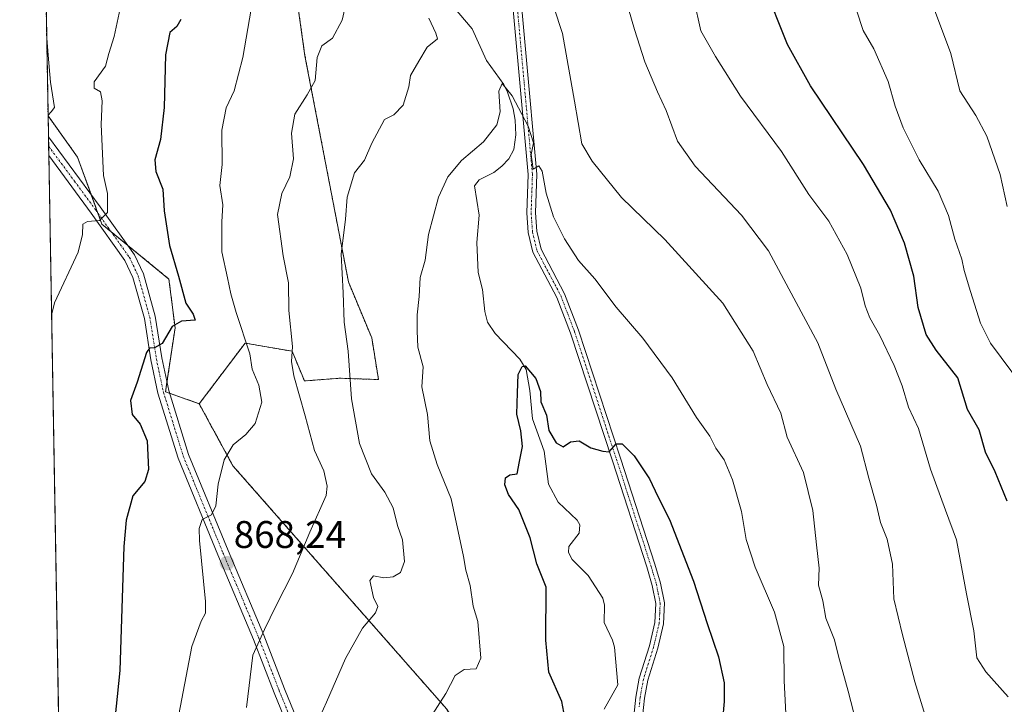
# Model space of a CAD drawing. Units: metres. Extents: x 621214 to 624671, y 4722553 to 4724927.
# Drawn here: x 621214 to 621470, y 4724292 to 4724470 of the extents above; entities that cross this region are included whole.
import ezdxf
from ezdxf.enums import TextEntityAlignment as Align

# ---------------------------------------------------------------- set-up
doc = ezdxf.new("R2010")
doc.units = ezdxf.units.M
doc.header["$MEASUREMENT"] = 0
doc.linetypes.add('TRAZO_Y_PUNTO', pattern=[1, 0.5, -0.25, 0, -0.25])
doc.linetypes.add('TRAZOS', pattern=[0.75, 0.5, -0.25])
for name, color, linetype, lineweight in [('Arbolado forestal', 92, 'TRAZOS', 0), ('Arbolado forestal CxS', 92, 'Continuous', 0), ('Camino', 19, 'Continuous', 0), ('Camino Cxs', 19, 'Continuous', 0), ('Camino eje', 39, 'TRAZO_Y_PUNTO', 13), ('Carátula', 7, 'Continuous', 5), ('Comarca CxS', 133, 'Continuous', 0), ('Comunidad Autónoma CxS', 142, 'Continuous', 0), ('Corriente natural lineal', 142, 'Continuous', 13), ('Cultivos herbáceos CxS', 92, 'Continuous', 0), ('Curva de nivel maestra', 36, 'Continuous', 30), ('Curva de nivel normal', 36, 'Continuous', 0), ('Entidad de ámbito territorial CxS', 92, 'Continuous', 0), ('Municipio CxS', 142, 'Continuous', 0), ('Pista no pavimentada', 254, 'Continuous', 13), ('Pista no pavimentada Cxs', 254, 'Continuous', 0), ('Pista pavimentada eje', 135, 'TRAZO_Y_PUNTO', 0), ('Provincia CxS', 1, 'Continuous', 0), ('Punto de cota en terreno', 7, 'Continuous', 0), ('Rótulo de punto de cota en terreno', 19, 'Continuous', 0)]:
    doc.layers.add(name, color=color, linetype=linetype, lineweight=lineweight)
doc.styles.add('Arial', font='txt', dxfattribs={"height": 0.2})

# ---------------------------------------------------------------- blocks, each defined once
blk = doc.blocks.new('*U150')
at = {"layer": 'Arbolado forestal CxS', "color": 92, "linetype": 'Continuous', "lineweight": 0}
blk.add_polyline3d([(621476.12, 4724137.74, 841.6), (621464.46, 4724144.38, 839.47), (621437.55, 4724172.16, 840.47), (621415.6, 4724185.57, 838.77), (621377.36, 4724226.02, 841.32), (621352.96, 4724244.6, 845.26), (621325.23, 4724290.75, 854.41), (621269.7, 4724353.97, 869.44), (621260.95, 4724370.07, 872.11), (621272.85, 4724385.83, 870.06), (621284.65, 4724383.8, 864.93), (621285.09, 4724383.73, 864.75), (621288.24, 4724376.02, 863.89), (621297.34, 4724376.72, 860.74), (621307.49, 4724376.37, 857.44), (621305.74, 4724387.23, 858.05), (621299.69, 4724401.74, 859.43), (621288.41, 4724460.45, 865.57), (621280.37, 4724517.34, 870.38)], dxfattribs=at)
blk = doc.blocks.new('*U184')
at = {"layer": 'Curva de nivel normal', "color": 36, "linetype": 'Continuous', "lineweight": 0}
for points in [[(621434.53, 4724275.56, 860), (621429.43, 4724295.44, 860), (621426.97, 4724304.51, 860), (621425.87, 4724308.72, 860), (621423.67, 4724314.39, 860), (621422.84, 4724318.9, 860), (621421.77, 4724323, 860), (621421.93, 4724327.36, 860), (621421.21, 4724333.44, 860), (621420.3, 4724342.35, 860), (621417.88, 4724352.26, 860), (621413.6, 4724361.41, 860), (621411.95, 4724367.61, 860), (621408.43, 4724375.08, 860), (621404.78, 4724383.74, 860), (621396.9, 4724396.23, 860), (621381.83, 4724412.72, 860), (621370.57, 4724423.71, 860), (621363.01, 4724433.07, 860), (621360.33, 4724437.57, 860), (621358.35, 4724448.72, 860), (621355.27, 4724466.29, 860), (621350.7, 4724480.29, 860)], [(621320.59, 4724470.27, 860), (621322.36, 4724466.32, 860), (621322.79, 4724464.87, 860), (621320.17, 4724462.73, 860), (621318, 4724459.06, 860), (621315.84, 4724455.39, 860), (621315.38, 4724452.4, 860), (621313.89, 4724447.66, 860), (621311.49, 4724445.17, 860), (621309.03, 4724443.95, 860), (621305.8, 4724437.81, 860), (621303.9, 4724433.4, 860), (621301.28, 4724430.07, 860), (621299.36, 4724423.73, 860), (621298.92, 4724418.04, 860), (621297.82, 4724408.93, 860), (621298.31, 4724398.89, 860), (621298.54, 4724391.28, 860), (621299.66, 4724383.74, 860), (621300.52, 4724371.41, 860), (621302.6, 4724359.79, 860), (621305.72, 4724351.9, 860), (621309.11, 4724347.14, 860), (621311.34, 4724343.04, 860), (621312.44, 4724338.48, 860), (621313.72, 4724334.76, 860), (621314.24, 4724329.1, 860), (621313.24, 4724326.24, 860), (621311.32, 4724325.1, 860), (621308.88, 4724324.89, 860), (621306.24, 4724325.36, 860), (621305.22, 4724324.17, 860), (621306.18, 4724319.78, 860), (621307.32, 4724317.43, 860), (621306.75, 4724315.8, 860), (621303.35, 4724311.77, 860), (621298.91, 4724303.9, 860), (621294.01, 4724292.59, 860), (621291.64, 4724287.38, 860)]]:
    blk.add_polyline3d(points, dxfattribs=at)
blk = doc.blocks.new('*U189')
at = {"layer": 'Curva de nivel normal', "color": 36, "linetype": 'Continuous', "lineweight": 0}
for points in [[(621470.99, 4724293.93, 870), (621465.17, 4724300.44, 870), (621462.82, 4724304.09, 870), (621462.12, 4724311.08, 870), (621460.18, 4724320.75, 870), (621457.58, 4724334.75, 870), (621454.74, 4724342.41, 870), (621450.83, 4724353.08, 870), (621447.72, 4724363.68, 870), (621445.16, 4724369.16, 870), (621443.47, 4724374.76, 870), (621441.42, 4724380.05, 870), (621437.7, 4724387.8, 870), (621435.09, 4724392.42, 870), (621433.84, 4724395.57, 870), (621432.71, 4724400.11, 870), (621429.2, 4724408.82, 870), (621424.44, 4724417.51, 870), (621419.22, 4724424.45, 870), (621412.17, 4724435.64, 870), (621401.46, 4724450.03, 870), (621395, 4724460.28, 870), (621391.2, 4724466.99, 870), (621389.41, 4724475.23, 870)], [(621275.28, 4724477.73, 870), (621272.28, 4724460.06, 870), (621270, 4724451.4, 870), (621267.92, 4724446.93, 870), (621266.86, 4724441.17, 870), (621266.9, 4724432.26, 870), (621266.3, 4724426.76, 870), (621267.11, 4724421.73, 870), (621266.86, 4724417.37, 870), (621266.82, 4724409.52, 870), (621268.31, 4724402.83, 870), (621269.15, 4724398.65, 870), (621270.56, 4724393.78, 870), (621274.11, 4724383.07, 870), (621274.7, 4724379.09, 870), (621276.46, 4724374.94, 870), (621277.2, 4724370.52, 870), (621275.44, 4724364.98, 870), (621273.06, 4724362.06, 870), (621269.72, 4724359.44, 870), (621267.43, 4724355.48, 870), (621265.88, 4724349.2, 870), (621265.28, 4724343.59, 870), (621264.11, 4724341.23, 870), (621261.72, 4724339.98, 870), (621260.9, 4724337.71, 870), (621261.03, 4724334.55, 870), (621262.62, 4724318.7, 870), (621262.54, 4724315.73, 870), (621261.44, 4724313.59, 870), (621259.07, 4724307.07, 870), (621255.28, 4724287.54, 870)]]:
    blk.add_polyline3d(points, dxfattribs=at)
blk = doc.blocks.new('*U193')
at = {"layer": 'Curva de nivel normal', "color": 36, "linetype": 'Continuous', "lineweight": 0}
for points in [[(621431.62, 4724472.32, 880), (621433.36, 4724467.06, 880), (621436.1, 4724462.29, 880), (621439.82, 4724453.82, 880), (621441.62, 4724447.4, 880), (621443.75, 4724441.8, 880), (621447.85, 4724433.45, 880), (621452.78, 4724425.32, 880), (621455.48, 4724418.98, 880), (621457.19, 4724412.85, 880), (621458.98, 4724407.69, 880), (621459.57, 4724404.71, 880), (621461.18, 4724399.25, 880), (621463.84, 4724390.99, 880), (621466.37, 4724385.84, 880), (621477.27, 4724371.29, 880)], [(621222.61, 4724393.06, 880), (621223.35, 4724396.32, 880), (621229.52, 4724409.44, 880), (621230.68, 4724414.05, 880), (621230.76, 4724416.72, 880), (621231.92, 4724417.42, 880), (621235.09, 4724417.66, 880), (621237.17, 4724419.76, 880), (621237.09, 4724424.74, 880), (621236.08, 4724429.42, 880), (621235.48, 4724442.6, 880), (621235.76, 4724448.81, 880), (621235.3, 4724451.14, 880), (621233.66, 4724452.08, 880), (621233.64, 4724453.74, 880), (621236.59, 4724457.78, 880), (621237.48, 4724461.12, 880), (621238.83, 4724465.53, 880), (621240.64, 4724474.01, 880)]]:
    blk.add_polyline3d(points, dxfattribs=at)
blk = doc.blocks.new('*U216')
at = {"layer": 'Curva de nivel normal', "color": 36, "linetype": 'Continuous', "lineweight": 0}
for points in [[(621449.7, 4724288.2, 865), (621446.77, 4724297.87, 865), (621443.56, 4724310.08, 865), (621441.28, 4724319.41, 865), (621440.96, 4724328.46, 865), (621439.57, 4724334.95, 865), (621437.81, 4724339.21, 865), (621436.83, 4724343.77, 865), (621434.79, 4724350.75, 865), (621432.63, 4724359.08, 865), (621426.27, 4724373.88, 865), (621421.55, 4724385.92, 865), (621415.34, 4724397.53, 865), (621408.8, 4724409.79, 865), (621401.75, 4724419.11, 865), (621389.76, 4724431.8, 865), (621385.16, 4724438.32, 865), (621382.2, 4724446.23, 865), (621379.91, 4724451.09, 865), (621376.66, 4724458.95, 865), (621373.97, 4724467.34, 865), (621371.67, 4724475.49, 865)], [(621300.89, 4724482.39, 865), (621298.04, 4724469.73, 865), (621295.57, 4724465.06, 865), (621292.76, 4724463.06, 865), (621291.54, 4724460.06, 865), (621291.04, 4724454.06, 865), (621288.94, 4724450.38, 865), (621285.8, 4724445.31, 865), (621284.89, 4724440.38, 865), (621285.41, 4724433.74, 865), (621284.46, 4724429.07, 865), (621282.36, 4724424.74, 865), (621281.28, 4724419.22, 865), (621282.71, 4724408.55, 865), (621284.15, 4724401.46, 865), (621284.2, 4724394.33, 865), (621285.14, 4724384.93, 865), (621284.93, 4724381.1, 865), (621285.5, 4724377.3, 865), (621288.42, 4724366.98, 865), (621290.87, 4724357.97, 865), (621293.29, 4724352.7, 865), (621294.18, 4724348.7, 865), (621293.87, 4724346.22, 865), (621289.66, 4724336.76, 865), (621285.21, 4724325.98, 865), (621280.83, 4724317.47, 865), (621277.88, 4724311.41, 865), (621274.88, 4724304.78, 865), (621273.26, 4724291.2, 865)]]:
    blk.add_polyline3d(points, dxfattribs=at)
blk = doc.blocks.new('*U218')
at = {"layer": 'Curva de nivel normal', "color": 36, "linetype": 'Continuous', "lineweight": 0}
for points in [[(621470.77, 4724421.34, 885), (621468.89, 4724429.67, 885), (621465.44, 4724439.64, 885), (621462.64, 4724445, 885), (621458.44, 4724451.36, 885), (621456.08, 4724461.06, 885), (621450.33, 4724476.65, 885)], [(621221.33, 4724466.16, 885), (621221.7, 4724460.61, 885), (621222.35, 4724453.65, 885), (621223.41, 4724447.07, 885), (621222.48, 4724445.89, 885), (621221.7, 4724445.09, 885)]]:
    blk.add_polyline3d(points, dxfattribs=at)
blk = doc.blocks.new('*U227')
at = {"layer": 'Curva de nivel maestra', "color": 36, "linetype": 'Continuous', "lineweight": 30}
for points in [[(621470.78, 4724344.75, 875), (621467.62, 4724352.41, 875), (621465.13, 4724357.53, 875), (621463.48, 4724363.3, 875), (621460.46, 4724368.56, 875), (621457.92, 4724376.82, 875), (621452.34, 4724384, 875), (621449.7, 4724388.05, 875), (621447.66, 4724395.07, 875), (621446.46, 4724403.21, 875), (621444.04, 4724411.84, 875), (621440.43, 4724420.4, 875), (621433.47, 4724432.2, 875), (621419.71, 4724452.66, 875), (621413.74, 4724463.43, 875), (621407.58, 4724478.93, 875)], [(621256.18, 4724469.9, 875), (621255.13, 4724468.07, 875), (621253.32, 4724466.56, 875), (621252.19, 4724460.73, 875), (621251.88, 4724447.01, 875), (621250.87, 4724438.78, 875), (621249.44, 4724433.48, 875), (621249.66, 4724430.46, 875), (621251.48, 4724425.86, 875), (621251.86, 4724420.21, 875), (621253.22, 4724411.23, 875), (621255.56, 4724403.24, 875), (621257.51, 4724396.19, 875), (621259.35, 4724393.37, 875), (621259.89, 4724391.82, 875), (621256.36, 4724391.51, 875), (621253.96, 4724390.15, 875), (621251.31, 4724385.74, 875), (621249.34, 4724384.6, 875), (621248.02, 4724384.51, 875), (621247.28, 4724383.44, 875), (621244.83, 4724375.72, 875), (621243.08, 4724370.96, 875), (621243.57, 4724367.34, 875), (621245.65, 4724364.79, 875), (621247.46, 4724360.43, 875), (621247.81, 4724353.03, 875), (621246.81, 4724349.93, 875), (621243.68, 4724346.16, 875), (621241.95, 4724339.87, 875), (621241.37, 4724333.05, 875), (621240.34, 4724300.76, 875), (621238.68, 4724284.76, 875)]]:
    blk.add_polyline3d(points, dxfattribs=at)
blk = doc.blocks.new('*U228')
at = {"layer": 'Curva de nivel maestra', "color": 36, "linetype": 'Continuous', "lineweight": 30}
blk.add_polyline3d([(621355.85, 4724288.55, 850), (621355.08, 4724292.71, 850), (621351.69, 4724300.38, 850), (621350.95, 4724308.65, 850), (621351.05, 4724322.42, 850), (621348.58, 4724328.53, 850), (621346.91, 4724335.28, 850), (621343.9, 4724342.6, 850), (621341.25, 4724346.48, 850), (621340.33, 4724349, 850), (621340.5, 4724350.88, 850), (621341.63, 4724351.59, 850), (621343.49, 4724351.88, 850), (621344.11, 4724355.06, 850), (621344.92, 4724358.99, 850), (621344.49, 4724363.06, 850), (621343.41, 4724367.41, 850), (621343.58, 4724372.9, 850), (621343.78, 4724377.7, 850), (621344.79, 4724379.75, 850), (621345.6, 4724379.9, 850), (621348.35, 4724376.66, 850), (621349.55, 4724373.26, 850), (621349.64, 4724370.6, 850), (621351.08, 4724367.13, 850), (621351.72, 4724363.1, 850), (621353.66, 4724359.93, 850), (621355.45, 4724358.94, 850), (621357.37, 4724360.2, 850), (621359.56, 4724360.5, 850), (621362.6, 4724358.65, 850), (621365.72, 4724357.76, 850), (621367.4, 4724357.63, 850), (621369.2, 4724359.64, 850), (621370.81, 4724359.71, 850), (621373.86, 4724356.57, 850), (621377.89, 4724350.6, 850), (621380.03, 4724345.96, 850), (621383.05, 4724339.98, 850), (621389.25, 4724323.97, 850), (621392.82, 4724313.03, 850), (621395.8, 4724304.31, 850), (621397.23, 4724297.56, 850), (621397.23, 4724292.76, 850), (621396.83, 4724287.89, 850)], dxfattribs=at)
blk = doc.blocks.new('5PATER')
at = {"layer": 'Carátula', "linetype": 'Continuous', "lineweight": 5}
h = blk.add_hatch(color=250, dxfattribs=at)
edge = h.paths.add_edge_path()
edge.add_ellipse((0, 0.01), major_axis=(-1.33, -1.34), ratio=0.999422, start_angle=0, end_angle=360)
blk = doc.blocks.new('*U235')
at = {"layer": 'Pista no pavimentada Cxs', "color": 254, "linetype": 'Continuous', "lineweight": 0}
blk.add_polyline3d([(621296.13, 4724256.4, 857), (621280.37, 4724295, 862.68), (621275.01, 4724308.87, 865.06), (621265.77, 4724330.83, 868.69), (621255.44, 4724355.97, 871.9), (621250.22, 4724372.81, 873.74), (621248.39, 4724381.48, 874.51), (621246.7, 4724392.23, 875.65), (621243.71, 4724402.85, 877.37), (621241.59, 4724407.33, 877.97), (621232.89, 4724419.56, 880.26), (621221.88, 4724434.56, 883.42), (621221.79, 4724439.42, 884.15), (621235.24, 4724421.27, 880.24), (621244.12, 4724408.78, 878.04), (621246.44, 4724403.87, 877.41), (621249.54, 4724392.85, 875.67), (621251.24, 4724382.01, 874.59), (621253.03, 4724373.54, 873.49), (621258.17, 4724356.95, 871.52), (621268.45, 4724331.94, 868.46), (621277.7, 4724309.96, 864.68), (621283.07, 4724296.07, 862.38), (621298.8, 4724257.54, 856.8)], dxfattribs=at)

msp = doc.modelspace()

# ---------------------------------------------------------------- linework, layer by layer
at = {"layer": 'Arbolado forestal', "color": 92, "linetype": 'TRAZOS', "lineweight": 0}
for points in [[(621221.7, 4724444.87, 884.74), (621217.92, 4724660.97, 883.87)], [(621260.95, 4724370.07, 872.11), (621272.85, 4724385.83, 870.06), (621284.65, 4724383.8, 864.93), (621285.09, 4724383.73, 864.75), (621288.24, 4724376.02, 863.89), (621297.34, 4724376.72, 860.74), (621307.49, 4724376.37, 857.44), (621305.74, 4724387.23, 858.05), (621299.69, 4724401.74, 859.43), (621288.41, 4724460.45, 865.57), (621280.37, 4724517.35, 870.38), (621269.38, 4724577.21, 874.67), (621266.58, 4724600.67, 875.11), (621254.68, 4724615.02, 878.2), (621245.18, 4724624.2, 880.48), (621232.52, 4724646.37, 881.61), (621217.92, 4724660.97, 883.87)], [(621260.95, 4724370.07, 872.11), (621272.85, 4724385.83, 870.06), (621284.65, 4724383.8, 864.93), (621285.09, 4724383.73, 864.75), (621288.24, 4724376.02, 863.89), (621297.34, 4724376.72, 860.74), (621307.49, 4724376.37, 857.44), (621305.74, 4724387.23, 858.05), (621299.69, 4724401.74, 859.43), (621288.41, 4724460.45, 865.57), (621280.37, 4724517.35, 870.38), (621269.38, 4724577.21, 874.67), (621266.58, 4724600.67, 875.11), (621254.68, 4724615.02, 878.2), (621245.18, 4724624.2, 880.48), (621232.52, 4724646.37, 881.61), (621217.92, 4724660.97, 883.87)], [(621221.7, 4724444.87, 884.74), (621229.35, 4724434.16, 882.32), (621232.87, 4724424.48, 880.92), (621234.63, 4724419.62, 880.15), (621235.68, 4724416.74, 879.75), (621238.08, 4724414.77, 879.24), (621242.34, 4724411.28, 878.47), (621253.09, 4724402.48, 875.85), (621254.67, 4724389.81, 874.59), (621252.57, 4724375.71, 873.81), (621252.2, 4724373.22, 873.57), (621253.24, 4724372.85, 873.41), (621260.95, 4724370.07, 872.11)], [(621742.24, 4723994.02, 878.44), (621701.14, 4724030.44, 880.27), (621667.61, 4724055.39, 876.57), (621663.52, 4724052.53, 874.85), (621672.11, 4724036.98, 874.36), (621665.56, 4724035.35, 871.77), (621631.68, 4724063.58, 867.08), (621604.47, 4724079.92, 863.2), (621571.41, 4724100.53, 859.39), (621529.53, 4724117.72, 852.02), (621476.12, 4724137.74, 841.6), (621467.1, 4724142.88, 839.53), (621465.71, 4724143.67, 839.37), (621464.46, 4724144.38, 839.47), (621464.29, 4724144.55, 839.5), (621437.55, 4724172.16, 840.47), (621415.6, 4724185.57, 838.77), (621377.36, 4724226.02, 841.32), (621371.43, 4724230.54, 840.94), (621352.96, 4724244.6, 845.26), (621325.23, 4724290.75, 854.41), (621269.7, 4724353.97, 869.44), (621260.95, 4724370.07, 872.11)]]:
    msp.add_polyline3d(points, dxfattribs=at)
at = {"layer": 'Arbolado forestal CxS', "color": 92, "linetype": 'Continuous', "lineweight": 0}
msp.add_polyline3d([(621260.95, 4724370.07, 872.11), (621252.2, 4724373.22, 873.57), (621254.67, 4724389.81, 874.59), (621253.09, 4724402.48, 875.85), (621235.68, 4724416.74, 879.75), (621229.35, 4724434.16, 882.32), (621221.7, 4724444.87, 884.74), (621217.92, 4724660.97, 883.87), (621232.52, 4724646.37, 881.61), (621245.18, 4724624.2, 880.48), (621254.68, 4724615.02, 878.2), (621266.58, 4724600.67, 875.11), (621269.38, 4724577.21, 874.67), (621280.37, 4724517.34, 870.38), (621288.41, 4724460.45, 865.57), (621299.69, 4724401.74, 859.43), (621305.74, 4724387.23, 858.05), (621307.49, 4724376.37, 857.44), (621297.34, 4724376.72, 860.74), (621288.24, 4724376.02, 863.89), (621285.09, 4724383.73, 864.75), (621284.65, 4724383.8, 864.93), (621272.85, 4724385.83, 870.06), (621260.95, 4724370.07, 872.11)], close=True, dxfattribs=at)
at = {"layer": 'Camino', "color": 19, "linetype": 'Continuous', "lineweight": 0}
for points in [[(621373.81, 4724288.95, 845.02), (621374.33, 4724293.91, 845.19), (621375.21, 4724298.84, 845.5), (621377.85, 4724307.19, 846.45), (621379.29, 4724313.25, 846.88), (621379.51, 4724318.19, 847.27), (621378.59, 4724322.91, 847.59), (621377.14, 4724327.73, 847.93), (621368.24, 4724355.3, 849.59), (621357.35, 4724388.42, 852.5), (621353.78, 4724397.73, 853.14), (621347.61, 4724409.44, 853.97), (621346.38, 4724414.57, 854.25), (621346.01, 4724419.65, 854.45), (621346.35, 4724429.64, 854.7), (621340.65, 4724492.5, 860.05)], [(621342.86, 4724492.86, 860.02), (621348.59, 4724429.7, 854.85), (621348.25, 4724419.69, 854.44), (621348.6, 4724414.91, 854.17), (621349.72, 4724410.23, 853.89), (621355.82, 4724398.65, 853.05), (621359.46, 4724389.17, 852.47), (621370.37, 4724355.99, 849.59), (621379.27, 4724328.4, 847.92), (621380.76, 4724323.45, 847.49), (621381.76, 4724318.36, 847.25), (621381.51, 4724312.94, 846.7), (621380.01, 4724306.59, 846.32), (621377.39, 4724298.3, 845.68), (621376.55, 4724293.6, 845.11), (621376.04, 4724288.8, 844.76)]]:
    msp.add_polyline3d(points, dxfattribs=at)
at = {"layer": 'Camino Cxs', "color": 19, "linetype": 'Continuous', "lineweight": 0}
for points in [[(621373.81, 4724288.95, 845.02), (621374.33, 4724293.91, 845.19), (621375.21, 4724298.84, 845.5), (621377.85, 4724307.19, 846.45), (621379.29, 4724313.25, 846.88), (621379.51, 4724318.19, 847.27), (621378.59, 4724322.91, 847.59), (621377.14, 4724327.73, 847.93), (621368.24, 4724355.3, 849.59), (621357.35, 4724388.42, 852.5), (621353.78, 4724397.73, 853.14), (621347.61, 4724409.44, 853.97), (621346.38, 4724414.57, 854.25), (621346.01, 4724419.65, 854.45), (621346.35, 4724429.64, 854.7), (621340.65, 4724492.5, 860.05)], [(621342.86, 4724492.86, 860.02), (621348.59, 4724429.7, 854.85), (621348.25, 4724419.69, 854.44), (621348.6, 4724414.91, 854.17), (621349.72, 4724410.23, 853.89), (621355.82, 4724398.65, 853.05), (621359.46, 4724389.17, 852.47), (621370.37, 4724355.99, 849.59), (621379.27, 4724328.4, 847.92), (621380.76, 4724323.45, 847.49), (621381.76, 4724318.36, 847.25), (621381.51, 4724312.94, 846.7), (621380.01, 4724306.59, 846.32), (621377.39, 4724298.3, 845.68), (621376.55, 4724293.6, 845.11), (621376.04, 4724288.8, 844.76)]]:
    msp.add_polyline3d(points, dxfattribs=at)
at = {"layer": 'Camino eje', "color": 39, "linetype": 'TRAZO_Y_PUNTO', "lineweight": 13}
msp.add_polyline3d([(621341.76, 4724492.68, 859.98), (621347.47, 4724429.67, 854.79), (621347.13, 4724419.67, 854.45), (621347.49, 4724414.74, 854.21), (621348.67, 4724409.84, 853.93), (621354.8, 4724398.19, 853.1), (621356.62, 4724393.45, 852.72), (621358.41, 4724388.8, 852.47), (621369.31, 4724355.65, 849.59), (621373.76, 4724341.86, 848.64), (621378.21, 4724328.07, 847.92), (621379.68, 4724323.18, 847.54), (621380.14, 4724320.82, 847.39), (621380.64, 4724318.28, 847.22), (621380.51, 4724315.57, 846.99), (621380.4, 4724313.1, 846.79), (621379.65, 4724309.92, 846.6), (621378.93, 4724306.89, 846.38), (621376.3, 4724298.57, 845.53), (621375.44, 4724293.76, 845.15), (621375.19, 4724291.36, 845.01)], dxfattribs=at)
at = {"layer": 'Comarca CxS', "color": 133, "linetype": 'Continuous', "lineweight": 0}
for points in [[(623344.91, 4722590.04, 915.76), (621254.79, 4722552.9, 774.01), (621214.33, 4724866.22, 902.23), (621781.67, 4724876.31, 968.8), (621807.88, 4724855.62, 970.52), (621864.05, 4724834.33, 968.93), (621914.84, 4724816.27, 969.19), (621963.52, 4724795.01, 971.09), (622008.23, 4724775.48, 971.01), (622052.33, 4724753.79, 974), (622103.21, 4724729.25, 978.31), (622146.72, 4724703.87, 986.04), (622182.43, 4724682.7, 991.39), (622233.79, 4724649.79, 995.17), (622280.02, 4724620.37, 992.33), (622324.49, 4724589.67, 990.13), (622370.16, 4724553.76, 990.14), (622409.29, 4724523.11, 994.46), (622457.03, 4724484.19, 1000.09), (622505.29, 4724444.63, 1008.28), (622547.77, 4724410.22, 1007.85), (622583.24, 4724381.49, 1002.62), (622600.77, 4724367.29, 999.36), (622649.03, 4724327.48, 1000.44)], [(623344.91, 4722590.04, 915.76), (621254.79, 4722552.9, 774.01), (621214.33, 4724866.22, 902.23), (621781.67, 4724876.31, 968.8), (621807.88, 4724855.62, 970.52), (621864.05, 4724834.33, 968.93), (621914.84, 4724816.27, 969.19), (621963.52, 4724795.01, 971.09), (622008.23, 4724775.48, 971.01), (622052.33, 4724753.79, 974), (622103.21, 4724729.25, 978.31), (622146.72, 4724703.87, 986.04), (622182.43, 4724682.7, 991.39), (622233.79, 4724649.79, 995.17), (622280.02, 4724620.37, 992.33), (622324.49, 4724589.66, 990.13), (622370.16, 4724553.76, 990.14), (622409.29, 4724523.11, 994.46), (622457.03, 4724484.19, 1000.09), (622505.29, 4724444.63, 1008.28), (622547.77, 4724410.22, 1007.85), (622583.24, 4724381.49, 1002.62), (622600.77, 4724367.29, 999.36), (622649.03, 4724327.48, 1000.44)]]:
    msp.add_polyline3d(points, dxfattribs=at)
at = {"layer": 'Comunidad Autónoma CxS', "color": 142, "linetype": 'Continuous', "lineweight": 0}
msp.add_polyline3d([(624670.6, 4722613.6, 932.45), (621254.79, 4722552.9, 774.01), (621214.33, 4724866.22, 902.23), (624629.01, 4724926.96, 719.14), (624670.6, 4722613.6, 932.45)], close=True, dxfattribs=at)
msp.add_polyline3d([(624670.6, 4722613.6, 932.45), (621254.79, 4722552.9, 774.01), (621214.33, 4724866.22, 902.23), (624629.01, 4724926.96, 719.14), (624670.6, 4722613.6, 932.45)], close=True, dxfattribs=at)
at = {"layer": 'Corriente natural lineal', "color": 142, "linetype": 'Continuous', "lineweight": 13}
msp.add_polyline3d([(621324.92, 4724475.7, 857.22), (621331.83, 4724467.48, 855.92), (621335.53, 4724459.23, 855.67), (621340.05, 4724453.04, 855.22), (621341, 4724451, 854.91), (621342.47, 4724446.71, 854.56), (621343, 4724443.79, 854.36), (621343.14, 4724439.91, 853.71), (621342.62, 4724436.11, 853.35), (621341.38, 4724433.74, 852.99), (621339.54, 4724431.77, 853.26), (621337.42, 4724430.13, 853.25), (621333.61, 4724428.28, 852.95), (621332.45, 4724426.74, 852.77), (621333.67, 4724419.06, 852.65), (621333.01, 4724412, 852.48), (621333.35, 4724404.17, 851.88), (621334.5, 4724399.8, 851.6), (621335.1, 4724394.04, 851.39), (621335.77, 4724391.31, 851.27), (621337.76, 4724388.35, 850.93), (621344.16, 4724381.68, 850.25), (621345.8, 4724379.01, 850.05), (621346.77, 4724373.51, 849.44), (621347.45, 4724366.21, 849.39), (621350.52, 4724357.8, 849.12), (621351.66, 4724349.23, 848.41), (621354.11, 4724344.5, 848.37), (621359.11, 4724339.85, 848.11), (621359.81, 4724338.61, 848.05), (621359.59, 4724336.48, 847.99), (621356.96, 4724333.01, 847.84), (621356.81, 4724331.45, 847.83), (621357.78, 4724329.67, 847.83), (621361.95, 4724325.51, 847.68), (621365.71, 4724319.58, 847.11), (621366.17, 4724317.73, 846.96), (621366.12, 4724313.24, 846.7), (621368.27, 4724308.67, 846.7), (621368.74, 4724306.86, 846.58), (621369.6, 4724297.08, 845.3), (621366.07, 4724290.77, 845.12)], dxfattribs=at)
at = {"layer": 'Cultivos herbáceos CxS', "color": 92, "linetype": 'Continuous', "lineweight": 0}
for points in [[(621224.43, 4724288.83, 878.55), (621221.7, 4724444.87, 884.74), (621229.35, 4724434.16, 882.32), (621235.68, 4724416.74, 879.75), (621253.09, 4724402.48, 875.85), (621254.67, 4724389.81, 874.59), (621252.2, 4724373.22, 873.57), (621260.95, 4724370.07, 872.11), (621260.95, 4724370.07, 872.11), (621269.7, 4724353.97, 869.44), (621325.23, 4724290.75, 854.41)], [(621224.43, 4724288.83, 878.55), (621221.88, 4724434.56, 883.42), (621221.84, 4724436.99, 883.82), (621221.79, 4724439.42, 884.15), (621221.7, 4724444.87, 884.74)], [(621221.7, 4724444.87, 884.74), (621229.35, 4724434.16, 882.32), (621232.87, 4724424.48, 880.92), (621234.63, 4724419.62, 880.15), (621235.68, 4724416.74, 879.75), (621238.08, 4724414.77, 879.24), (621242.34, 4724411.28, 878.47), (621253.09, 4724402.48, 875.85), (621254.67, 4724389.81, 874.59), (621252.57, 4724375.71, 873.81), (621252.2, 4724373.22, 873.57), (621253.24, 4724372.85, 873.41), (621260.95, 4724370.07, 872.11)], [(621742.24, 4723994.02, 878.44), (621701.14, 4724030.44, 880.27), (621667.61, 4724055.39, 876.57), (621663.52, 4724052.53, 874.85), (621672.11, 4724036.98, 874.36), (621665.56, 4724035.35, 871.77), (621631.68, 4724063.58, 867.08), (621604.47, 4724079.92, 863.2), (621571.41, 4724100.53, 859.39), (621529.53, 4724117.72, 852.02), (621476.12, 4724137.74, 841.6), (621467.1, 4724142.88, 839.53), (621465.71, 4724143.67, 839.37), (621464.46, 4724144.38, 839.47), (621464.29, 4724144.55, 839.5), (621437.55, 4724172.16, 840.47), (621415.6, 4724185.57, 838.77), (621377.36, 4724226.02, 841.32), (621371.43, 4724230.54, 840.94), (621352.96, 4724244.6, 845.26), (621325.23, 4724290.75, 854.41), (621269.7, 4724353.97, 869.44), (621260.95, 4724370.07, 872.11)]]:
    msp.add_polyline3d(points, dxfattribs=at)
at = {"layer": 'Curva de nivel normal', "color": 36, "linetype": 'Continuous', "lineweight": 0}
msp.add_polyline3d([(621413.43, 4724286.27, 855), (621412.86, 4724298.1, 855), (621412.74, 4724307.04, 855), (621410.36, 4724315.93, 855), (621405.28, 4724327.62, 855), (621402.97, 4724334.84, 855), (621401.73, 4724342.11, 855), (621399.46, 4724350.3, 855), (621397.27, 4724355.51, 855), (621395.08, 4724358.59, 855), (621393.52, 4724361.69, 855), (621390.06, 4724366.51, 855), (621383.76, 4724376.84, 855), (621376.14, 4724387.12, 855), (621369.23, 4724395.2, 855), (621363.64, 4724402.51, 855), (621359.42, 4724407.33, 855), (621355.79, 4724412.95, 855), (621352.97, 4724418.63, 855), (621351.06, 4724424.76, 855), (621349.96, 4724430.52, 855), (621349.12, 4724431.88, 855), (621347.66, 4724430.99, 855), (621347.13, 4724434.85, 855), (621347.72, 4724437.86, 855), (621346.4, 4724442.23, 855), (621342.18, 4724450.07, 855), (621339.61, 4724453.28, 855), (621338.78, 4724451.3, 855), (621339.11, 4724445.92, 855), (621338.25, 4724442.58, 855), (621334.78, 4724438.11, 855), (621329.08, 4724433.25, 855), (621325.47, 4724429.07, 855), (621323.07, 4724423.74, 855), (621320.49, 4724414.07, 855), (621319.58, 4724407.4, 855), (621318.29, 4724402.88, 855), (621318.05, 4724397.98, 855), (621317.58, 4724393.22, 855), (621317.56, 4724389.07, 855), (621317.72, 4724384.82, 855), (621319.09, 4724379.72, 855), (621318.75, 4724374.49, 855), (621320.24, 4724367.27, 855), (621320.83, 4724360.5, 855), (621322.74, 4724354.27, 855), (621326.39, 4724345.41, 855), (621329.58, 4724330.43, 855), (621330.15, 4724326.86, 855), (621331.3, 4724322.85, 855), (621332.06, 4724317.48, 855), (621333.25, 4724313.56, 855), (621334.09, 4724304.03, 855), (621332.9, 4724301.23, 855), (621329.71, 4724301.02, 855), (621327.38, 4724299.51, 855), (621324.96, 4724294.85, 855), (621320.62, 4724288.07, 855)], dxfattribs=at)
at = {"layer": 'Entidad de ámbito territorial CxS', "color": 92, "linetype": 'Continuous', "lineweight": 0}
msp.add_polyline3d([(623344.91, 4722590.04, 915.76), (621254.79, 4722552.9, 774.01), (621214.33, 4724866.22, 902.23), (621781.67, 4724876.31, 968.8), (621807.88, 4724855.62, 970.52), (621864.05, 4724834.33, 968.93), (621914.84, 4724816.27, 969.19), (621963.52, 4724795.01, 971.09), (622008.23, 4724775.48, 971.01), (622052.33, 4724753.79, 974), (622103.21, 4724729.25, 978.31), (622146.72, 4724703.87, 986.04), (622182.43, 4724682.7, 991.39), (622233.79, 4724649.79, 995.17), (622280.02, 4724620.37, 992.33), (622324.49, 4724589.67, 990.13), (622370.16, 4724553.76, 990.14), (622409.29, 4724523.11, 994.46), (622457.03, 4724484.19, 1000.09), (622505.29, 4724444.63, 1008.28), (622547.77, 4724410.22, 1007.85), (622583.24, 4724381.49, 1002.62), (622600.77, 4724367.29, 999.36), (622649.03, 4724327.48, 1000.44)], dxfattribs=at)
msp.add_polyline3d([(623344.91, 4722590.04, 915.76), (621254.79, 4722552.9, 774.01), (621214.33, 4724866.22, 902.23), (621781.67, 4724876.31, 968.8), (621807.88, 4724855.62, 970.52), (621864.05, 4724834.33, 968.93), (621914.84, 4724816.27, 969.19), (621963.52, 4724795.01, 971.09), (622008.23, 4724775.48, 971.01), (622052.33, 4724753.79, 974), (622103.21, 4724729.25, 978.31), (622146.72, 4724703.87, 986.04), (622182.43, 4724682.7, 991.39), (622233.79, 4724649.79, 995.17), (622280.02, 4724620.37, 992.33), (622324.49, 4724589.67, 990.13), (622370.16, 4724553.76, 990.14), (622409.29, 4724523.11, 994.46), (622457.03, 4724484.19, 1000.09), (622505.29, 4724444.63, 1008.28), (622547.77, 4724410.22, 1007.85), (622583.24, 4724381.49, 1002.62), (622600.77, 4724367.29, 999.36), (622649.03, 4724327.48, 1000.44)], dxfattribs=at)
at = {"layer": 'Municipio CxS', "color": 142, "linetype": 'Continuous', "lineweight": 0}
msp.add_polyline3d([(623344.91, 4722590.04, 915.76), (621254.79, 4722552.9, 774.01), (621214.33, 4724866.22, 902.23), (621781.67, 4724876.31, 968.8), (621807.88, 4724855.62, 970.52), (621864.05, 4724834.33, 968.93), (621914.84, 4724816.27, 969.19), (621963.52, 4724795.01, 971.09), (622008.23, 4724775.48, 971.01), (622052.33, 4724753.79, 974), (622103.21, 4724729.25, 978.31), (622146.72, 4724703.87, 986.04), (622182.43, 4724682.7, 991.39), (622233.79, 4724649.79, 995.17), (622280.02, 4724620.37, 992.33), (622324.49, 4724589.67, 990.13), (622370.16, 4724553.76, 990.14), (622409.29, 4724523.11, 994.46), (622457.03, 4724484.19, 1000.09), (622505.29, 4724444.63, 1008.28), (622547.77, 4724410.22, 1007.85), (622583.24, 4724381.49, 1002.62), (622600.77, 4724367.29, 999.36), (622649.03, 4724327.48, 1000.44)], dxfattribs=at)
msp.add_polyline3d([(623344.91, 4722590.04, 915.76), (621254.79, 4722552.9, 774.01), (621214.33, 4724866.22, 902.23), (621781.67, 4724876.31, 968.8), (621807.88, 4724855.62, 970.52), (621864.05, 4724834.33, 968.93), (621914.84, 4724816.27, 969.19), (621963.52, 4724795.01, 971.09), (622008.23, 4724775.48, 971.01), (622052.33, 4724753.79, 974), (622103.21, 4724729.25, 978.31), (622146.72, 4724703.87, 986.04), (622182.43, 4724682.7, 991.39), (622233.79, 4724649.79, 995.17), (622280.02, 4724620.37, 992.33), (622324.49, 4724589.67, 990.13), (622370.16, 4724553.76, 990.14), (622409.29, 4724523.11, 994.46), (622457.03, 4724484.19, 1000.09), (622505.29, 4724444.63, 1008.28), (622547.77, 4724410.22, 1007.85), (622583.24, 4724381.49, 1002.62), (622600.77, 4724367.29, 999.36), (622649.03, 4724327.48, 1000.44)], dxfattribs=at)
at = {"layer": 'Pista no pavimentada', "color": 254, "linetype": 'Continuous', "lineweight": 13}
for points in [[(621221.88, 4724434.56, 883.42), (621221.79, 4724439.42, 884.15)], [(621221.79, 4724439.42, 884.15), (621235.24, 4724421.27, 880.24), (621244.12, 4724408.78, 878.04), (621246.44, 4724403.87, 877.41), (621249.54, 4724392.85, 875.67), (621251.24, 4724382.01, 874.59), (621253.03, 4724373.54, 873.49), (621258.17, 4724356.95, 871.52), (621268.45, 4724331.94, 868.46), (621277.7, 4724309.96, 864.68), (621283.07, 4724296.07, 862.38), (621298.8, 4724257.54, 856.8)], [(621352.34, 4724149.58, 847.01), (621345.61, 4724158.24, 847.87), (621338.21, 4724169.5, 848.78), (621333.56, 4724178.34, 849.19), (621321.33, 4724204.39, 850.36), (621316.14, 4724217.16, 851.75), (621310.06, 4724228.95, 853.47), (621302.03, 4724243.27, 854.81), (621296.13, 4724256.4, 857), (621280.37, 4724295, 862.68), (621275.01, 4724308.87, 865.06), (621265.77, 4724330.83, 868.69), (621255.44, 4724355.97, 871.9), (621250.22, 4724372.81, 873.74), (621248.39, 4724381.48, 874.51), (621246.7, 4724392.23, 875.65), (621243.71, 4724402.85, 877.37), (621241.59, 4724407.33, 877.97), (621232.89, 4724419.56, 880.26), (621221.88, 4724434.56, 883.42)]]:
    msp.add_polyline3d(points, dxfattribs=at)
at = {"layer": 'Pista pavimentada eje', "color": 135, "linetype": 'TRAZO_Y_PUNTO', "lineweight": 0}
msp.add_polyline3d([(621221.84, 4724436.99, 883.82), (621228.56, 4724427.92, 881.88), (621234.07, 4724420.42, 880.28), (621242.86, 4724408.06, 878.02), (621245.08, 4724403.36, 877.37), (621248.12, 4724392.54, 875.67), (621248.97, 4724387.12, 875.1), (621249.82, 4724381.75, 874.55), (621251.63, 4724373.18, 873.65), (621256.81, 4724356.46, 871.71), (621267.11, 4724331.39, 868.54), (621276.36, 4724309.42, 864.84), (621281.72, 4724295.54, 862.52), (621297.47, 4724256.97, 856.88), (621303.33, 4724243.93, 854.82), (621311.34, 4724229.64, 853.22), (621317.46, 4724217.77, 851.62), (621322.66, 4724204.97, 850.29), (621334.86, 4724178.99, 849.18), (621339.46, 4724170.24, 848.72), (621346.79, 4724159.09, 847.75), (621350.16, 4724154.76, 847.5), (621354.64, 4724148.89, 846.9)], dxfattribs=at)
at = {"layer": 'Provincia CxS', "color": 1, "linetype": 'Continuous', "lineweight": 0}
msp.add_polyline3d([(624670.6, 4722613.6, 932.45), (621254.79, 4722552.9, 774.01), (621214.33, 4724866.22, 902.23), (624629.01, 4724926.96, 719.14), (624670.6, 4722613.6, 932.45)], close=True, dxfattribs=at)
msp.add_polyline3d([(624670.6, 4722613.6, 932.45), (621254.79, 4722552.9, 774.01), (621214.33, 4724866.22, 902.23), (624629.01, 4724926.96, 719.14), (624670.6, 4722613.6, 932.45)], close=True, dxfattribs=at)

# ---------------------------------------------------------------- block references
at = {"layer": 'Arbolado forestal CxS', "color": 92, "linetype": 'Continuous', "lineweight": 0}
msp.add_blockref('*U150', (0, 0), dxfattribs=at)
at = {"layer": 'Curva de nivel maestra', "color": 36, "linetype": 'Continuous', "lineweight": 30}
for name in ['*U228', '*U227']:
    msp.add_blockref(name, (0, 0), dxfattribs=at)
at = {"layer": 'Curva de nivel normal', "color": 36, "linetype": 'Continuous', "lineweight": 0}
for name in ['*U218', '*U193', '*U189', '*U216', '*U184']:
    msp.add_blockref(name, (0, 0), dxfattribs=at)
at = {"layer": 'Pista no pavimentada Cxs', "color": 254, "linetype": 'Continuous', "lineweight": 0}
msp.add_blockref('*U235', (0, 0), dxfattribs=at)
at = {"layer": 'Punto de cota en terreno', "linetype": 'Continuous', "lineweight": 0}
msp.add_blockref('5PATER', (621268.15, 4724328.68, 868.24), dxfattribs=at)

# ---------------------------------------------------------------- texts
at = {"layer": 'Rótulo de punto de cota en terreno', "color": 19, "linetype": 'Continuous', "lineweight": 0, "style": 'Arial'}
msp.add_text('868,24', height=7, dxfattribs=at).set_placement((621269.91, 4724330.44), align=Align.BOTTOM_LEFT)

doc.saveas('drawing.dxf')
